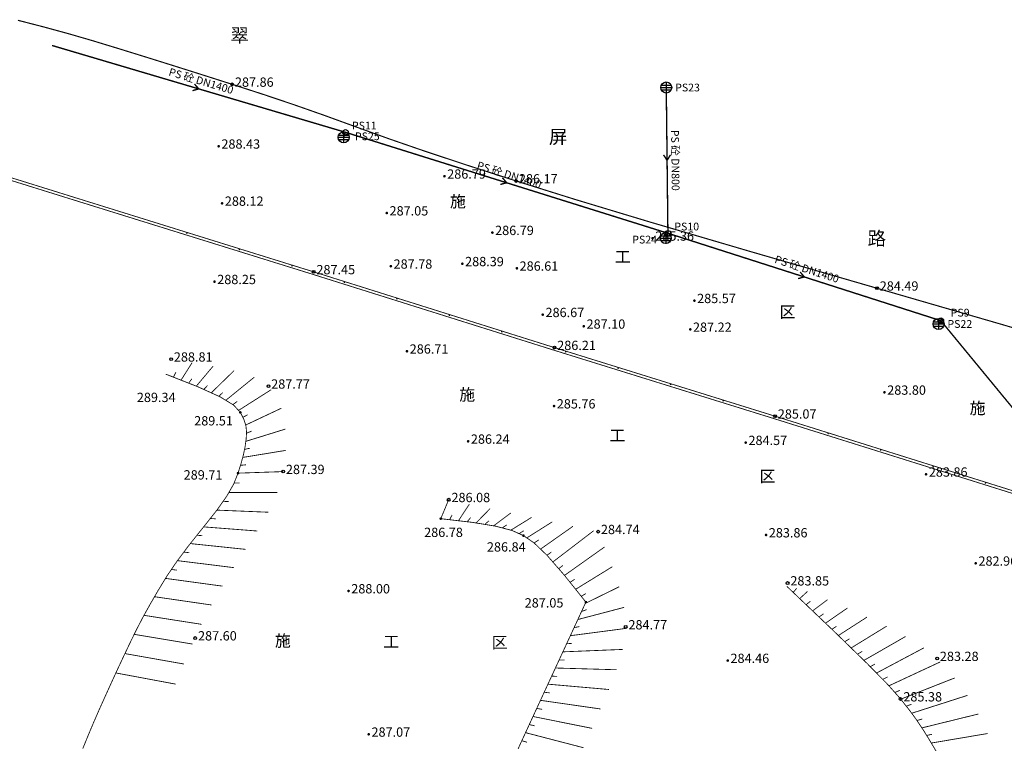
# Model space of a CAD drawing. Extents: x 69507 to 70095, y 81639 to 82492.
# Drawn here: x 69890 to 69980, y 82421 to 82487 of the extents above; entities that cross this region are included whole.
import ezdxf
from ezdxf.enums import TextEntityAlignment as Align

# ---------------------------------------------------------------- set-up
doc = ezdxf.new("R2010")
doc.units = 0
doc.layers.get('0').update_dxf_attribs({"linetype": 'CONTINUOUS'})
for name, color, linetype, true_color in [('交通', 220, 'CONTINUOUS', 0xff00bf), ('地貌', 30, 'CONTINUOUS', 0xff7f00), ('居民地', 2, 'CONTINUOUS', 0xffff00), ('工矿', 7, 'CONTINUOUS', 0xff7fbf), ('排水', 7, 'CONTINUOUS', 0x9f4800)]:
    doc.layers.add(name, color=color, linetype=linetype, true_color=true_color)
doc.styles.add('宋体', font='simhei.ttf')

# ---------------------------------------------------------------- blocks, each defined once
blk = doc.blocks.new('150411')
at = {"color": 0, "linetype": 'Continuous', "lineweight": -3}
blk.add_circle((0, 0), 0.5, dxfattribs=at)
blk = doc.blocks.new('150412')
at = {"color": 0, "linetype": 'Continuous', "lineweight": -3, "flags": 128}
for points in [[(-1, 0), (1, 0)], [(-0.9, 0.4), (0.9, 0.4)], [(0, 1), (0, -1)], [(-0.9, -0.4), (0.9, -0.4)]]:
    blk.add_lwpolyline(points, dxfattribs=at)
at = {"color": 0, "linetype": 'Continuous', "lineweight": -3}
blk.add_circle((0, 0.004), 1, dxfattribs=at)
blk = doc.blocks.new('831000')
at = {"linetype": 'Continuous'}
h = blk.add_hatch(color=0, dxfattribs=at)
edge = h.paths.add_edge_path(flags=0)
edge.add_arc((0, 0), 0.25, 0, 360)
blk = doc.blocks.new('380201201')
at = {"linetype": 'Continuous'}
blk.add_hatch(color=0, dxfattribs=at).paths.add_polyline_path([(-0.125, 0), (-0.125, 0.25), (0.125, 0.25), (0.125, 0)])

msp = doc.modelspace()

# ---------------------------------------------------------------- linework, layer by layer
at = {"layer": '交通', "color": 7, "linetype": 'Continuous', "lineweight": -3, "ltscale": 0.5, "elevation": 282.992, "flags": 128}
msp.add_lwpolyline([(69987.6, 82457.257, 0.1, 0.1, 0), (69979.765, 82459.568, 0.1, 0.1, 0), (69968.32, 82462.885, 0.1, 0.1, 0), (69956.578, 82466.286, 0.1, 0.1, 0), (69947.626, 82468.915, 0.1, 0.1, 0), (69940.855, 82470.955, 0.1, 0.1, 0), (69935.517, 82472.626, 0.1, 0.1, 0), (69930.981, 82474.085, 0.1, 0.1, 0), (69927.227, 82475.328, 0.1, 0.1, 0), (69923.968, 82476.452, 0.1, 0.1, 0), (69920.884, 82477.565, 0.1, 0.1, 0), (69917.952, 82478.629, 0.1, 0.1, 0), (69915.265, 82479.571, 0.1, 0.1, 0), (69912.591, 82480.469, 0.1, 0.1, 0), (69909.698, 82481.405, 0.1, 0.1, 0), (69906.846, 82482.313, 0.1, 0.1, 0), (69904.325, 82483.109, 0.1, 0.1, 0), (69901.927, 82483.859, 0.1, 0.1, 0), (69899.435, 82484.63, 0.1, 0.1, 0), (69896.989, 82485.374, 0.1, 0.1, 0), (69894.764, 82486.019, 0.1, 0.1, 0), (69892.569, 82486.617, 0.1, 0.1, 0), (69890.212, 82487.224, 0.1, 0.1, 0)], format="xyseb", dxfattribs=at)
at = {"layer": '交通', "color": 7, "linetype": 'Continuous', "lineweight": -3, "ltscale": 0.5}
for centre in [(69909.698, 82481.405, 287.858), (69935.517, 82472.626, 286.174), (69968.32, 82462.885, 284.491)]:
    msp.add_circle(centre, 0.125, dxfattribs=at)
at = {"layer": '地貌', "color": 7, "linetype": 'Continuous', "lineweight": -3, "ltscale": 0.5, "flags": 128}
for points, elevation in [([(69905.048, 82454.536, 0.075, 0.075, 0), (69906.06, 82456.132, 0.075, 0.075, 0)], 289.372), ([(69904.354, 82454.808, 0.075, 0.075, 0), (69904.58, 82455.255, 0.075, 0.075, 0)], 289.358), ([(69906.435, 82453.99, 0.075, 0.075, 0), (69907.973, 82455.816, 0.075, 0.075, 0)], 289.4), ([(69907.796, 82453.382, 0.075, 0.075, 0), (69909.867, 82455.398, 0.075, 0.075, 0)], 289.43), ([(69896.11, 82421.055, 0.075, 0.075, 0), (69896.607, 82422.273, 0.075, 0.075, 0), (69897.091, 82423.42, 0.075, 0.075, 0), (69897.605, 82424.598, 0.075, 0.075, 0), (69898.192, 82425.905, 0.075, 0.075, 0), (69898.786, 82427.208, 0.075, 0.075, 0), (69899.323, 82428.372, 0.075, 0.075, 0), (69899.849, 82429.493, 0.075, 0.075, 0), (69900.41, 82430.671, 0.075, 0.075, 0), (69900.986, 82431.849, 0.075, 0.075, 0), (69901.567, 82432.968, 0.075, 0.075, 0), (69902.207, 82434.125, 0.075, 0.075, 0), (69902.957, 82435.42, 0.075, 0.075, 0), (69903.775, 82436.757, 0.075, 0.075, 0), (69904.67, 82438.074, 0.075, 0.075, 0), (69905.731, 82439.492, 0.075, 0.075, 0), (69907.039, 82441.127, 0.075, 0.075, 0), (69908.308, 82442.728, 0.075, 0.075, 0), (69909.222, 82444.023, 0.075, 0.075, 0), (69909.837, 82445.107, 0.075, 0.075, 0), (69910.229, 82446.089, 0.075, 0.075, 0), (69910.512, 82446.987, 0.075, 0.075, 0), (69910.72, 82447.754, 0.075, 0.075, 0), (69910.865, 82448.452, 0.075, 0.075, 0), (69910.964, 82449.146, 0.075, 0.075, 0), (69911.008, 82449.814, 0.075, 0.075, 0), (69910.943, 82450.412, 0.075, 0.075, 0), (69910.755, 82450.991, 0.075, 0.075, 0), (69910.437, 82451.604, 0.075, 0.075, 0), (69909.843, 82452.261, 0.075, 0.075, 0), (69908.617, 82453.01, 0.075, 0.075, 0), (69906.595, 82453.928, 0.075, 0.075, 0), (69903.66, 82455.081, 0.075, 0.075, 0)], 288.376), ([(69905.741, 82454.263, 0.075, 0.075, 0), (69906.04, 82454.664, 0.075, 0.075, 0)], 289.386), ([(69909.12, 82452.703, 0.075, 0.075, 0), (69911.709, 82454.805, 0.075, 0.075, 0)], 289.463), ([(69907.117, 82453.69, 0.075, 0.075, 0), (69907.46, 82454.055, 0.075, 0.075, 0)], 289.415), ([(69910.274, 82451.784, 0.075, 0.075, 0), (69913.248, 82453.673, 0.075, 0.075, 0)], 289.503), ([(69908.475, 82453.074, 0.075, 0.075, 0), (69908.848, 82453.406, 0.075, 0.075, 0)], 289.446), ([(69909.756, 82452.314, 0.075, 0.075, 0), (69910.161, 82452.607, 0.075, 0.075, 0)], 289.481), ([(69910.927, 82450.46, 0.075, 0.075, 0), (69914.181, 82451.992, 0.075, 0.075, 0)], 289.558), ([(69910.669, 82451.158, 0.075, 0.075, 0), (69911.107, 82451.398, 0.075, 0.075, 0)], 289.528), ([(69910.94, 82448.979, 0.075, 0.075, 0), (69914.528, 82450.089, 0.075, 0.075, 0)], 289.628), ([(69911.002, 82449.721, 0.075, 0.075, 0), (69911.467, 82449.903, 0.075, 0.075, 0)], 289.592), ([(69910.656, 82447.517, 0.075, 0.075, 0), (69914.557, 82448.154, 0.075, 0.075, 0)], 289.681), ([(69910.821, 82448.243, 0.075, 0.075, 0), (69911.308, 82448.357, 0.075, 0.075, 0)], 289.659), ([(69910.453, 82446.8, 0.075, 0.075, 0), (69910.951, 82446.848, 0.075, 0.075, 0)], 289.696), ([(69910.229, 82446.089, 0.075, 0.075, 0), (69914.332, 82446.229, 0.075, 0.075, 0)], 289.706), ([(69909.869, 82445.187, 0.075, 0.075, 0), (69910.368, 82445.196, 0.075, 0.075, 0)], 289.712), ([(69909.4, 82444.337, 0.075, 0.075, 0), (69913.807, 82444.329, 0.075, 0.075, 0)], 289.705), ([(69928.66, 82441.952, 0.075, 0.075, 0), (69929.382, 82443.677, 0.075, 0.075, 0)], 286.779), ([(69908.31, 82442.731, 0.075, 0.075, 0), (69912.978, 82442.54, 0.075, 0.075, 0)], 289.675), ([(69908.87, 82443.525, 0.075, 0.075, 0), (69909.37, 82443.513, 0.075, 0.075, 0)], 289.692), ([(69930.266, 82441.766, 0.075, 0.075, 0), (69931.265, 82443.275, 0.075, 0.075, 0)], 286.787), ([(69931.87, 82441.564, 0.075, 0.075, 0), (69933.148, 82442.872, 0.075, 0.075, 0)], 286.796), ([(69907.707, 82441.97, 0.075, 0.075, 0), (69908.206, 82441.939, 0.075, 0.075, 0)], 289.653), ([(69928.66, 82441.952, 0.075, 0.075, 0), (69931.527, 82441.62, 0.075, 0.075, 0), (69933.639, 82441.275, 0.075, 0.075, 0), (69935.132, 82440.884, 0.075, 0.075, 0), (69936.181, 82440.416, 0.075, 0.075, 0), (69937.149, 82439.749, 0.075, 0.075, 0), (69938.335, 82438.61, 0.075, 0.075, 0), (69939.868, 82436.853, 0.075, 0.075, 0), (69941.854, 82434.375, 0.075, 0.075, 0), (69939.122, 82428.472, 0.075, 0.075, 0), (69937.261, 82424.449, 0.075, 0.075, 0), (69936.169, 82422.085, 0.075, 0.075, 0), (69935.693, 82421.049, 0.075, 0.075, 0)], 286.779), ([(69929.463, 82441.859, 0.075, 0.075, 0), (69929.698, 82442.301, 0.075, 0.075, 0)], 286.783), ([(69931.069, 82441.673, 0.075, 0.075, 0), (69931.384, 82442.061, 0.075, 0.075, 0)], 286.791), ([(69933.466, 82441.303, 0.075, 0.075, 0), (69935.031, 82442.47, 0.075, 0.075, 0)], 286.807), ([(69935.034, 82440.91, 0.075, 0.075, 0), (69936.914, 82442.068, 0.075, 0.075, 0)], 286.822), ([(69907.104, 82441.209, 0.075, 0.075, 0), (69911.987, 82440.832, 0.075, 0.075, 0)], 289.631), ([(69932.668, 82441.434, 0.075, 0.075, 0), (69933.045, 82441.762, 0.075, 0.075, 0)], 286.802), ([(69934.252, 82441.115, 0.075, 0.075, 0), (69934.667, 82441.393, 0.075, 0.075, 0)], 286.814), ([(69936.483, 82440.207, 0.075, 0.075, 0), (69938.798, 82441.665, 0.075, 0.075, 0)], 286.848), ([(69937.732, 82439.188, 0.075, 0.075, 0), (69940.681, 82441.263, 0.075, 0.075, 0)], 286.884), ([(69906.498, 82440.45, 0.075, 0.075, 0), (69906.996, 82440.405, 0.075, 0.075, 0)], 289.609), ([(69935.778, 82440.596, 0.075, 0.075, 0), (69936.205, 82440.856, 0.075, 0.075, 0)], 286.834), ([(69937.149, 82439.748, 0.075, 0.075, 0), (69937.566, 82440.024, 0.075, 0.075, 0)], 286.864), ([(69938.849, 82438.02, 0.075, 0.075, 0), (69942.564, 82440.861, 0.075, 0.075, 0)], 286.925), ([(69905.891, 82439.692, 0.075, 0.075, 0), (69910.926, 82439.166, 0.075, 0.075, 0)], 289.587), ([(69939.91, 82436.8, 0.075, 0.075, 0), (69943.542, 82439.377, 0.075, 0.075, 0)], 286.968), ([(69905.303, 82438.919, 0.075, 0.075, 0), (69905.799, 82438.862, 0.075, 0.075, 0)], 289.57), ([(69938.315, 82438.628, 0.075, 0.075, 0), (69938.718, 82438.924, 0.075, 0.075, 0)], 286.904), ([(69904.172, 82437.341, 0.075, 0.075, 0), (69904.667, 82437.277, 0.075, 0.075, 0)], 289.544), ([(69904.721, 82438.142, 0.075, 0.075, 0), (69909.853, 82437.507, 0.075, 0.075, 0)], 289.553), ([(69939.381, 82437.411, 0.075, 0.075, 0), (69939.78, 82437.712, 0.075, 0.075, 0)], 286.946), ([(69940.922, 82435.538, 0.075, 0.075, 0), (69944.258, 82437.59, 0.075, 0.075, 0)], 287.012), ([(69903.636, 82436.531, 0.075, 0.075, 0), (69908.816, 82435.826, 0.075, 0.075, 0)], 289.538), ([(69940.416, 82436.169, 0.075, 0.075, 0), (69940.832, 82436.446, 0.075, 0.075, 0)], 286.99), ([(69941.801, 82434.26, 0.075, 0.075, 0), (69944.88, 82435.767, 0.075, 0.075, 0)], 287.054), ([(69973.684, 82420.853, 0.075, 0.075, 0), (69973.13, 82421.786, 0.075, 0.075, 0), (69972.515, 82422.786, 0.075, 0.075, 0), (69971.903, 82423.699, 0.075, 0.075, 0), (69971.238, 82424.603, 0.075, 0.075, 0), (69970.466, 82425.575, 0.075, 0.075, 0), (69969.355, 82426.833, 0.075, 0.075, 0), (69967.414, 82428.807, 0.075, 0.075, 0), (69964.395, 82431.741, 0.075, 0.075, 0), (69960.118, 82435.814, 0.075, 0.075, 0)], 284.974), ([(69960.704, 82435.255, 0.075, 0.075, 0), (69961.026, 82435.638, 0.075, 0.075, 0)], 283.972), ([(69902.636, 82434.866, 0.075, 0.075, 0), (69907.838, 82434.111, 0.075, 0.075, 0)], 289.541), ([(69941.427, 82434.907, 0.075, 0.075, 0), (69941.863, 82435.153, 0.075, 0.075, 0)], 287.034), ([(69961.291, 82434.696, 0.075, 0.075, 0), (69962.009, 82435.351, 0.075, 0.075, 0)], 284.066), ([(69941.122, 82432.793, 0.075, 0.075, 0), (69945.335, 82433.898, 0.075, 0.075, 0)], 287.073), ([(69961.878, 82434.138, 0.075, 0.075, 0), (69962.267, 82434.451, 0.075, 0.075, 0)], 284.16), ([(69962.465, 82433.579, 0.075, 0.075, 0), (69963.821, 82434.595, 0.075, 0.075, 0)], 284.253), ([(69963.638, 82432.461, 0.075, 0.075, 0), (69965.633, 82433.838, 0.075, 0.075, 0)], 284.441), ([(69901.682, 82433.175, 0.075, 0.075, 0), (69906.935, 82432.354, 0.075, 0.075, 0)], 289.557), ([(69941.461, 82433.526, 0.075, 0.075, 0), (69941.932, 82433.695, 0.075, 0.075, 0)], 287.063), ([(69963.051, 82433.02, 0.075, 0.075, 0), (69963.458, 82433.311, 0.075, 0.075, 0)], 284.347), ([(69964.808, 82431.34, 0.075, 0.075, 0), (69967.416, 82433.016, 0.075, 0.075, 0)], 284.626), ([(69940.443, 82431.325, 0.075, 0.075, 0), (69945.461, 82431.982, 0.075, 0.075, 0)], 287.092), ([(69940.782, 82432.059, 0.075, 0.075, 0), (69941.273, 82432.152, 0.075, 0.075, 0)], 287.083), ([(69964.225, 82431.903, 0.075, 0.075, 0), (69964.642, 82432.179, 0.075, 0.075, 0)], 284.535), ([(69965.97, 82430.21, 0.075, 0.075, 0), (69969.198, 82432.191, 0.075, 0.075, 0)], 284.803), ([(69900.791, 82431.449, 0.075, 0.075, 0), (69906.099, 82430.564, 0.075, 0.075, 0)], 289.595), ([(69967.132, 82429.081, 0.075, 0.075, 0), (69970.924, 82431.256, 0.075, 0.075, 0)], 284.98), ([(69940.103, 82430.591, 0.075, 0.075, 0), (69940.601, 82430.632, 0.075, 0.075, 0)], 287.102), ([(69965.389, 82430.775, 0.075, 0.075, 0), (69965.813, 82431.041, 0.075, 0.075, 0)], 284.714), ([(69968.275, 82427.932, 0.075, 0.075, 0), (69972.587, 82430.222, 0.075, 0.075, 0)], 285.139), ([(69899.947, 82429.7, 0.075, 0.075, 0), (69905.306, 82428.755, 0.075, 0.075, 0)], 289.647), ([(69939.763, 82429.857, 0.075, 0.075, 0), (69945.197, 82430.078, 0.075, 0.075, 0)], 287.112), ([(69966.551, 82429.646, 0.075, 0.075, 0), (69966.981, 82429.902, 0.075, 0.075, 0)], 284.892), ([(69939.084, 82428.39, 0.075, 0.075, 0), (69944.659, 82428.232, 0.075, 0.075, 0)], 287.131), ([(69939.424, 82429.124, 0.075, 0.075, 0), (69939.924, 82429.125, 0.075, 0.075, 0)], 287.121), ([(69967.707, 82428.51, 0.075, 0.075, 0), (69968.144, 82428.753, 0.075, 0.075, 0)], 285.063), ([(69969.408, 82426.774, 0.075, 0.075, 0), (69974.078, 82428.947, 0.075, 0.075, 0)], 285.29), ([(69899.124, 82427.941, 0.075, 0.075, 0), (69904.564, 82426.925, 0.075, 0.075, 0)], 289.695), ([(69938.745, 82427.656, 0.075, 0.075, 0), (69939.244, 82427.626, 0.075, 0.075, 0)], 287.141), ([(69968.843, 82427.354, 0.075, 0.075, 0), (69969.29, 82427.578, 0.075, 0.075, 0)], 285.216), ([(69970.48, 82425.558, 0.075, 0.075, 0), (69975.392, 82427.49, 0.075, 0.075, 0)], 285.385), ([(69938.405, 82426.922, 0.075, 0.075, 0), (69943.968, 82426.436, 0.075, 0.075, 0)], 287.15), ([(69938.066, 82426.188, 0.075, 0.075, 0), (69938.562, 82426.131, 0.075, 0.075, 0)], 287.16), ([(69969.944, 82426.166, 0.075, 0.075, 0), (69970.403, 82426.364, 0.075, 0.075, 0)], 285.338), ([(69971.475, 82424.28, 0.075, 0.075, 0), (69976.552, 82425.907, 0.075, 0.075, 0)], 285.411), ([(69937.726, 82425.454, 0.075, 0.075, 0), (69943.209, 82424.666, 0.075, 0.075, 0)], 287.17), ([(69970.983, 82424.924, 0.075, 0.075, 0), (69971.454, 82425.092, 0.075, 0.075, 0)], 285.404), ([(69937.047, 82423.986, 0.075, 0.075, 0), (69942.424, 82422.908, 0.075, 0.075, 0)], 287.189), ([(69937.387, 82424.72, 0.075, 0.075, 0), (69937.879, 82424.636, 0.075, 0.075, 0)], 287.179), ([(69972.404, 82422.952, 0.075, 0.075, 0), (69977.545, 82424.215, 0.075, 0.075, 0)], 285.37), ([(69936.708, 82423.252, 0.075, 0.075, 0), (69937.196, 82423.14, 0.075, 0.075, 0)], 287.199), ([(69971.952, 82423.625, 0.075, 0.075, 0), (69972.434, 82423.761, 0.075, 0.075, 0)], 285.403), ([(69936.369, 82422.518, 0.075, 0.075, 0), (69941.643, 82421.148, 0.075, 0.075, 0)], 287.208), ([(69972.835, 82422.266, 0.075, 0.075, 0), (69973.324, 82422.368, 0.075, 0.075, 0)], 285.319), ([(69973.256, 82421.574, 0.075, 0.075, 0), (69978.381, 82422.44, 0.075, 0.075, 0)], 285.259), ([(69936.031, 82421.784, 0.075, 0.075, 0), (69936.511, 82421.644, 0.075, 0.075, 0)], 287.218)]:
    msp.add_lwpolyline(points, format="xyseb", dxfattribs=dict(at, elevation=elevation))
at = {"layer": '地貌', "color": 7, "linetype": 'Continuous', "lineweight": -3, "ltscale": 0.5}
for centre in [(69904.145, 82456.441, 288.806), (69912.994, 82453.986, 287.775), (69914.332, 82446.229, 287.385), (69929.382, 82443.677, 286.08), (69942.973, 82440.773, 284.745), (69960.196, 82436.108, 283.846), (69945.473, 82432.118, 284.765), (69906.344, 82431.113, 287.596), (69973.788, 82429.25, 283.284), (69970.466, 82425.575, 285.385)]:
    msp.add_circle(centre, 0.125, dxfattribs=at)
at = {"layer": '居民地', "color": 7, "linetype": 'Continuous', "lineweight": -3, "ltscale": 0.5, "flags": 128}
for points, elevation in [([(69938.998, 82457.493, 0.075, 0.075, 0), (69917.106, 82464.373, 0.075, 0.075, 0), (69895.222, 82471.176, 0.075, 0.075, 0), (69883.948, 82474.687, 0.075, 0.075, 0), (69875.781, 82476.472, 0.075, 0.075, 0), (69866.053, 82477.718, 0.075, 0.075, 0), (69854.255, 82478.276, 0.075, 0.075, 0), (69846.203, 82478.091, 0.075, 0.075, 0), (69836.42, 82477.447, 0.075, 0.075, 0), (69829.781, 82474.085, 0.075, 0.075, 0), (69815.161, 82467.31, 0.075, 0.075, 0), (69795.418, 82457.422, 0.075, 0.075, 0)], 286.214), ([(69938.926, 82457.264, 0.075, 0.075, 0), (69917.034, 82464.144, 0.075, 0.075, 0), (69895.151, 82470.946, 0.075, 0.075, 0), (69883.887, 82474.455, 0.075, 0.075, 0), (69875.74, 82476.235, 0.075, 0.075, 0), (69866.032, 82477.479, 0.075, 0.075, 0), (69854.252, 82478.036, 0.075, 0.075, 0), (69846.214, 82477.851, 0.075, 0.075, 0), (69836.484, 82477.211, 0.075, 0.075, 0), (69829.885, 82473.869, 0.075, 0.075, 0), (69815.265, 82467.093, 0.075, 0.075, 0), (69795.525, 82457.207, 0.075, 0.075, 0)], 286.214), ([(69938.998, 82457.493, 0.075, 0.075, 0), (69938.926, 82457.264, 0.075, 0.075, 0)], 286.214), ([(69938.998, 82457.493, 0.075, 0.075, 0), (69938.927, 82457.263, 0.075, 0.075, 0)], 286.214), ([(69986.406, 82409.64, 0.075, 0.075, 0), (69993.618, 82426.225, 0.075, 0.075, 0), (69996.259, 82432.542, 0.075, 0.075, 0), (69994.151, 82440.155, 0.075, 0.075, 0), (69989.983, 82441.318, 0.075, 0.075, 0), (69958.979, 82451.035, 0.075, 0.075, 0), (69938.927, 82457.263, 0.075, 0.075, 0)], 282.741), ([(69986.626, 82409.544, 0.075, 0.075, 0), (69993.838, 82426.131, 0.075, 0.075, 0), (69996.512, 82432.526, 0.075, 0.075, 0), (69994.346, 82440.35, 0.075, 0.075, 0), (69990.051, 82441.548, 0.075, 0.075, 0), (69959.051, 82451.264, 0.075, 0.075, 0), (69938.998, 82457.493, 0.075, 0.075, 0)], 282.741)]:
    msp.add_lwpolyline(points, format="xyseb", dxfattribs=dict(at, elevation=elevation))
at = {"layer": '居民地', "color": 7, "linetype": 'Continuous', "lineweight": -3, "ltscale": 0.5}
for centre in [(69917.106, 82464.373, 287.446), (69938.998, 82457.493, 286.214), (69938.998, 82457.493, 286.214), (69959.051, 82451.264, 285.074)]:
    msp.add_circle(centre, 0.125, dxfattribs=at)
at = {"layer": '排水', "color": 34, "linetype": 'Continuous', "lineweight": -3, "ltscale": 0.5, "true_color": 0x9f4800, "flags": 128}
for points, elevation in [([(69893.323, 82484.933, 0.125, 0.125, 0), (69920, 82477.048, 0.125, 0.125, 0)], 289.444), ([(69906.268, 82481.435, 0.125, 0.125, 0), (69906.662, 82480.99, 0.125, 0.125, 0), (69906.089, 82480.831, 0.125, 0.125, 0)], 288.438), ([(69949.162, 82481.115, 0.125, 0.125, 0), (69949.312, 82467.878, 0.125, 0.125, 0)], 285.615), ([(69920, 82477.048, 0.125, 0.125, 0), (69919.829, 82476.594, 0.125, 0.125, 0)], 287.433), ([(69920, 82477.048, 0.125, 0.125, 0), (69949.312, 82467.878, 0.125, 0.125, 0)], 287.433), ([(69949.546, 82475.004, 0.125, 0.125, 0), (69949.237, 82474.496, 0.125, 0.125, 0), (69948.916, 82474.997, 0.125, 0.125, 0)], 285.606), ([(69934.269, 82472.914, 0.125, 0.125, 0), (69934.656, 82472.463, 0.125, 0.125, 0), (69934.081, 82472.313, 0.125, 0.125, 0)], 286.515), ([(69949.116, 82467.431, 0.125, 0.125, 0), (69949.312, 82467.878, 0.125, 0.125, 0)], 285.6), ([(69949.312, 82467.878, 0.125, 0.125, 0), (69974.124, 82459.937, 0.125, 0.125, 0)], 285.597), ([(69961.334, 82464.361, 0.125, 0.125, 0), (69961.718, 82463.908, 0.125, 0.125, 0), (69961.142, 82463.761, 0.125, 0.125, 0)], 285.016), ([(69973.916, 82459.639, 0.125, 0.125, 0), (69974.124, 82459.937, 0.125, 0.125, 0)], 284.487), ([(69974.124, 82459.937, 0.125, 0.125, 0), (69989.42, 82441.378, 0.125, 0.125, 0)], 284.435)]:
    msp.add_lwpolyline(points, format="xyseb", dxfattribs=dict(at, elevation=elevation))

# ---------------------------------------------------------------- block references
at = {"layer": '地貌', "color": 7, "xscale": 0.5, "yscale": 0.5}
for p in [(69908.468, 82475.782, 288.43), (69928.996, 82473.059, 286.787), (69908.779, 82470.595, 288.123), (69923.755, 82469.714, 287.053), (69933.352, 82467.938, 286.788), (69947.916, 82467.424, 285.357), (69930.624, 82465.108, 288.386), (69924.121, 82464.883, 287.776), (69935.578, 82464.698, 286.613), (69908.09, 82463.48, 288.252), (69951.718, 82461.756, 285.574), (69937.935, 82460.484, 286.673), (69941.666, 82459.43, 287.102), (69951.341, 82459.147, 287.216), (69925.587, 82457.164, 286.708), (69969, 82453.433, 283.796), (69910.437, 82451.604, 289.51), (69938.958, 82452.184, 285.762), (69931.15, 82448.982, 286.239), (69956.386, 82448.865, 284.568), (69910.229, 82446.089, 289.706), (69972.782, 82445.991, 283.861), (69928.66, 82441.952, 286.779), (69936.181, 82440.416, 286.841), (69958.234, 82440.473, 283.864), (69977.296, 82437.906, 282.959), (69920.275, 82435.388, 288), (69941.854, 82434.375, 287.052), (69954.751, 82429.071, 284.463), (69922.113, 82422.371, 287.066)]:
    msp.add_blockref('831000', p, dxfattribs=at)
at = {"layer": '居民地', "color": 7, "yscale": 0.5}
for p, xscale, rotation in [((69905.597, 82467.95, 286.214), 0.4999999999966233, 162.7313196924846), ((69910.372, 82466.466, 286.214), 0.4999999999966233, 162.7313196924846), ((69915.147, 82464.982, 286.214), 0.4999999999966233, 162.7313196924846), ((69919.918, 82463.489, 286.214), 0.4999999999949126, 162.5538577170211), ((69924.688, 82461.99, 286.214), 0.4999999999949126, 162.5538577170211), ((69929.458, 82460.491, 286.214), 0.4999999999949126, 162.5538577170211), ((69934.228, 82458.992, 286.214), 0.4999999999949126, 162.5538577170211), ((69940.03, 82457.172, 282.741), 0.5000000000055654, 162.7442697307612), ((69944.805, 82455.689, 282.741), 0.5000000000055654, 162.7442697307612), ((69949.58, 82454.206, 282.741), 0.5000000000055654, 162.7442697307612), ((69954.355, 82452.723, 282.741), 0.5000000000055654, 162.7442697307612), ((69959.13, 82451.239, 282.741), 0.5000000000031338, 162.5982812684422), ((69963.901, 82449.744, 282.741), 0.5000000000031338, 162.5982812684422), ((69968.672, 82448.249, 282.741), 0.5000000000031338, 162.5982812684422), ((69973.443, 82446.753, 282.741), 0.5000000000031338, 162.5982812684422), ((69978.214, 82445.258, 282.741), 0.5000000000031338, 162.5982812684422)]:
    msp.add_blockref('380201201', p, dxfattribs=dict(at, xscale=xscale, rotation=rotation))
at = {"layer": '排水', "color": 34, "true_color": 0x9f4800, "xscale": 0.5, "yscale": 0.5}
for name, p in [('150412', (69949.162, 82481.115, 285.615)), ('150412', (69919.829, 82476.594, 287.432)), ('150411', (69920, 82477.048, 287.433)), ('150412', (69949.116, 82467.431, 285.6)), ('150411', (69949.312, 82467.878, 285.597)), ('150412', (69973.916, 82459.639, 284.487)), ('150411', (69974.124, 82459.937, 284.435))]:
    msp.add_blockref(name, p, dxfattribs=at)

# ---------------------------------------------------------------- texts
at = {"layer": '交通', "color": 7, "style": '宋体'}
for s, p in [('翠', (69909.531, 82486.483)), ('屏', (69938.498, 82477.257)), ('路', (69967.465, 82468.03))]:
    msp.add_text(s, height=1.235, dxfattribs=at).set_placement(p, align=Align.TOP_LEFT)
for s, p in [('287.86', (69909.948, 82481.605, 287.858)), ('286.17', (69935.767, 82472.826, 286.174)), ('284.49', (69968.57, 82463.085, 284.491))]:
    msp.add_text(s, height=0.845, dxfattribs=at).set_placement(p, align=Align.MIDDLE_LEFT)
at = {"layer": '地貌', "color": 7, "style": '宋体'}
for s, p in [('288.43', (69908.718, 82475.982, 288.43)), ('286.79', (69929.246, 82473.259, 286.787)), ('288.12', (69909.029, 82470.795, 288.123)), ('287.05', (69924.005, 82469.914, 287.053)), ('286.79', (69933.602, 82468.138, 286.788)), ('285.36', (69948.166, 82467.624, 285.357)), ('287.78', (69924.371, 82465.083, 287.776)), ('288.39', (69930.874, 82465.308, 288.386)), ('286.61', (69935.828, 82464.898, 286.613)), ('288.25', (69908.34, 82463.68, 288.252)), ('285.57', (69951.968, 82461.956, 285.574)), ('286.67', (69938.185, 82460.684, 286.673)), ('287.10', (69941.916, 82459.63, 287.102)), ('287.22', (69951.591, 82459.347, 287.216)), ('288.81', (69904.395, 82456.641, 288.806)), ('286.71', (69925.837, 82457.364, 286.708)), ('287.77', (69913.244, 82454.186, 287.775)), ('283.80', (69969.25, 82453.633, 283.796)), ('289.34', (69901.031, 82452.97, 289.344)), ('285.76', (69939.208, 82452.384, 285.762)), ('289.51', (69906.243, 82450.844, 289.51)), ('286.24', (69931.4, 82449.182, 286.239)), ('284.57', (69956.636, 82449.065, 284.568)), ('289.71', (69905.288, 82445.933, 289.706)), ('287.39', (69914.582, 82446.429, 287.385)), ('283.86', (69973.032, 82446.191, 283.861)), ('286.08', (69929.632, 82443.877, 286.08)), ('286.78', (69927.15, 82440.712, 286.779)), ('284.74', (69943.223, 82440.973, 284.745)), ('283.86', (69958.484, 82440.673, 283.864)), ('286.84', (69932.858, 82439.389, 286.841)), ('282.96', (69977.546, 82438.106, 282.959)), ('283.85', (69960.446, 82436.308, 283.846)), ('288.00', (69920.525, 82435.588, 288)), ('287.05', (69936.292, 82434.308, 287.052)), ('284.77', (69945.723, 82432.318, 284.765)), ('287.60', (69906.594, 82431.313, 287.596)), ('284.46', (69955.001, 82429.271, 284.463)), ('283.28', (69974.038, 82429.45, 283.284)), ('285.38', (69970.716, 82425.775, 285.385)), ('287.07', (69922.363, 82422.571, 287.066))]:
    msp.add_text(s, height=0.845, dxfattribs=at).set_placement(p, align=Align.MIDDLE_LEFT)
at = {"layer": '居民地', "color": 7, "style": '宋体'}
for s, p in [('287.45', (69917.356, 82464.573, 287.446)), ('286.21', (69939.248, 82457.693, 286.214)), ('286.21', (69939.248, 82457.693, 286.214)), ('285.07', (69959.301, 82451.464, 285.074))]:
    msp.add_text(s, height=0.845, dxfattribs=at).set_placement(p, align=Align.MIDDLE_LEFT)
at = {"layer": '工矿', "color": 7, "style": '宋体'}
for s, p in [('施', (69929.497, 82471.3)), ('工', (69944.479, 82466.279)), ('区', (69959.462, 82461.258)), ('施', (69930.342, 82453.75)), ('施', (69976.742, 82452.525)), ('工', (69943.99, 82450.042)), ('区', (69957.637, 82446.334)), ('施', (69913.581, 82431.396)), ('工', (69923.436, 82431.316)), ('区', (69933.291, 82431.236))]:
    msp.add_text(s, height=1.06, dxfattribs=at).set_placement(p, align=Align.TOP_LEFT)
at = {"layer": '排水', "color": 34, "true_color": 0x9f4800, "style": '宋体'}
for s, rotation, p in [('PS 砼 DN1400', 343.53439, (69906.874, 82481.709, 288.438)), ('PS 砼 DN800', 270.64896, (69949.987, 82474.505, 285.606)), ('PS 砼 DN1400', 342.6279, (69934.88, 82473.179, 286.515)), ('PS 砼 DN1400', 342.254, (69961.947, 82464.622, 285.016))]:
    msp.add_text(s, height=0.705, rotation=rotation, dxfattribs=at).set_placement(p, align=Align.MIDDLE_CENTER)
for s, p in [('PS23', (69951.097, 82481.115, 285.615)), ('PS11', (69921.711, 82477.656, 287.433)), ('PS25', (69921.984, 82476.684, 287.432)), ('PS10', (69951.022, 82468.486, 285.597)), ('PS24', (69947.197, 82467.302, 285.6)), ('PS9', (69975.882, 82460.668, 284.435)), ('PS22', (69975.851, 82459.639, 284.487))]:
    msp.add_text(s, height=0.705, dxfattribs=at).set_placement(p, align=Align.MIDDLE_CENTER)

doc.saveas('drawing.dxf')
